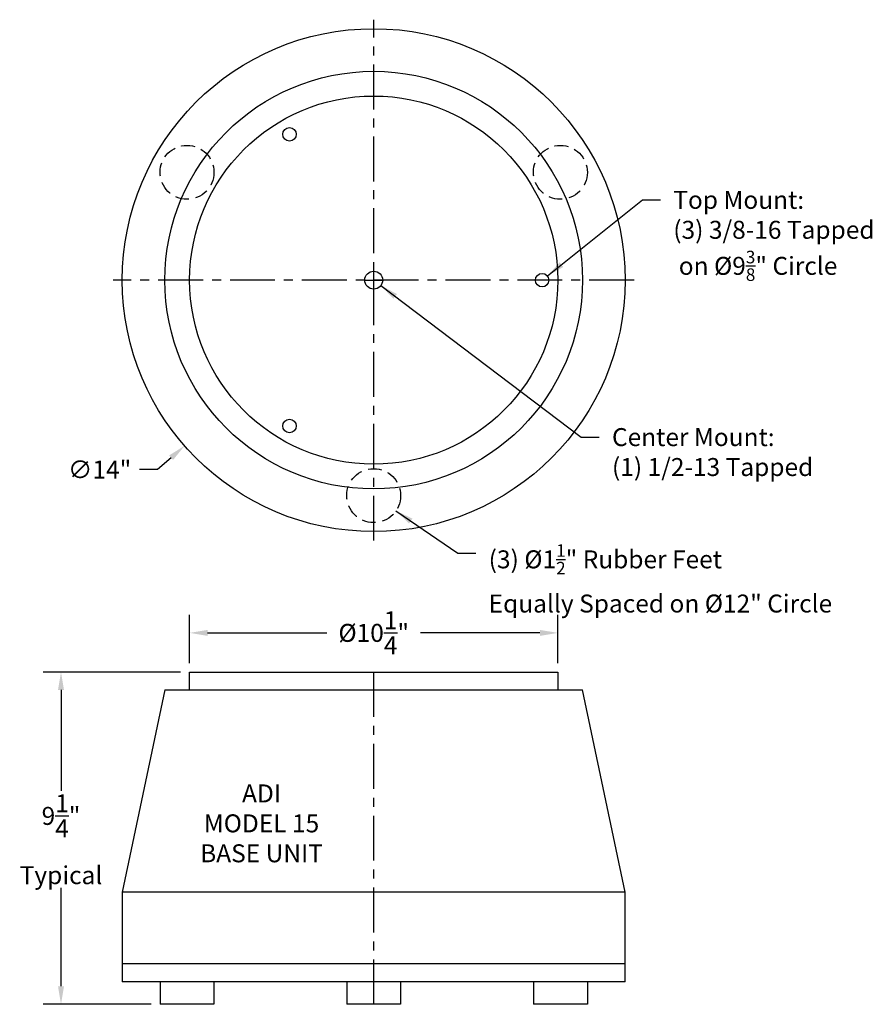
# Model space of a CAD drawing. Extents: x 0.5 to 24.3, y 0.9 to 28.3.
import ezdxf

# ---------------------------------------------------------------- set-up
doc = ezdxf.new("R2010")
doc.units = 0
doc.header["$MEASUREMENT"] = 0
doc.linetypes.add('CENTER', pattern=[2, 1.25, -0.25, 0.25, -0.25])
doc.linetypes.add('HIDDEN', pattern=[0.375, 0.25, -0.125])
doc.layers.get('DEFPOINTS').update_dxf_attribs({"linetype": 'CONTINUOUS'})
doc.layers.add('BUNIT', color=150, linetype='CONTINUOUS')
doc.styles.add('ARIAL', font='ARIAL')
doc.styles.get("Standard").update_dxf_attribs({"font": 'ARIAL.TTF'})
doc.dimstyles.get("Standard").update_dxf_attribs({"dimscale": 4, "dimtxt": 0.125, "dimasz": 0.125, "dimexe": 0.125, "dimexo": 0.0625, "dimgap": 0.09, "dimtad": 0, "dimtih": 1, "dimtoh": 1, "dimdec": 3, "dimzin": 4, "dimtxsty": 'STANDARD', "dimcen": 0.0625, "dimclrd": 256, "dimclre": 256, "dimclrt": 256, "dimazin": 3, "dimtfac": 1, "dimtdec": 3, "dimtofl": 0, "dimtmove": 0, "dimatfit": 3, "dimtolj": 1, "dimtzin": 0})

# ---------------------------------------------------------------- blocks, each defined once
blk = doc.blocks.new('*D1')
at = {"layer": 'BUNIT'}
for p, q in [((5.268, 10.436), (5.268, 11.775)), ((15.518, 10.436), (15.518, 11.775)), ((5.768, 11.275), (9.089, 11.275)), ((15.018, 11.275), (11.696, 11.275))]:
    blk.add_line(p, q, dxfattribs=at)
for points in [[(5.768, 11.358), (5.768, 11.191), (5.268, 11.275)], [(15.018, 11.358), (15.018, 11.191), (15.518, 11.275)]]:
    blk.add_solid(points, dxfattribs=at)
at = {"layer": 'DEFPOINTS', "color": 0}
for p in [(5.268, 11.275), (5.268, 10.186), (15.518, 10.186)]:
    blk.add_point(p, dxfattribs=at)
at = {"layer": 'BUNIT', "insert": (10.393, 11.275), "char_height": 0.5, "attachment_point": 5}
blk.add_mtext('\\A1;%%c10{\\H1.000000x;\\S1/4;}"', dxfattribs=at)
blk = doc.blocks.new('*D2')
at = {"layer": 'BUNIT'}
for p, q in [((10.393, 20.845), (10.393, 21.345)), ((10.143, 21.095), (10.643, 21.095)), ((4.752, 16.152), (4.376, 15.822)), ((4.376, 15.822), (3.876, 15.822))]:
    blk.add_line(p, q, dxfattribs=at)
blk.add_solid([(4.697, 16.215), (4.807, 16.089), (5.128, 16.482)], dxfattribs=at)
at = {"layer": 'DEFPOINTS', "color": 0}
for p in [(15.657, 25.708), (5.128, 16.482)]:
    blk.add_point(p, dxfattribs=at)
at = {"layer": 'BUNIT', "insert": (2.762, 15.822), "char_height": 0.5, "attachment_point": 5}
blk.add_mtext('\\A1;∅14"', dxfattribs=at)
blk = doc.blocks.new('*D3')
at = {"layer": 'BUNIT'}
for p, q in [((5.018, 10.186), (1.188, 10.186)), ((1.688, 9.686), (1.688, 6.881)), ((1.688, 1.436), (1.688, 4.179)), ((4.196, 0.936), (1.188, 0.936))]:
    blk.add_line(p, q, dxfattribs=at)
for points in [[(1.605, 9.686), (1.771, 9.686), (1.688, 10.186)], [(1.605, 1.436), (1.771, 1.436), (1.688, 0.936)]]:
    blk.add_solid(points, dxfattribs=at)
at = {"layer": 'DEFPOINTS', "color": 0}
for p in [(5.268, 10.186), (1.688, 0.936), (4.446, 0.936)]:
    blk.add_point(p, dxfattribs=at)
at = {"layer": 'BUNIT', "insert": (1.688, 5.53), "char_height": 0.5, "attachment_point": 5}
blk.add_mtext('\\A1;9{\\H1.000000x;\\S1/4;}"\\PTypical', dxfattribs=at)

msp = doc.modelspace()

# ---------------------------------------------------------------- linework, layer by layer
at = {"layer": 'BUNIT', "linetype": 'CENTER'}
for p, q in [((10.3926, 13.8447), (10.3926, 28.3447)), ((17.6426, 21.0947), (3.1426, 21.0947)), ((10.3926, 0.9355), (10.3926, 10.1855))]:
    msp.add_line(p, q, dxfattribs=at)
at = {"layer": 'BUNIT'}
for p, q in [((5.2676, 10.1855), (15.5176, 10.1855)), ((5.2676, 9.6855), (5.2676, 10.1855)), ((15.5176, 10.1855), (15.5176, 9.6855)), ((4.5801, 9.6855), (3.3926, 4.0605)), ((4.5801, 9.6855), (16.2051, 9.6855)), ((17.3926, 4.0605), (16.2051, 9.6855)), ((17.3926, 4.0605), (3.3926, 4.0605)), ((3.3926, 4.0605), (3.3926, 1.5605)), ((17.3926, 1.5605), (17.3926, 4.0605)), ((17.3926, 2.0605), (3.3926, 2.0605)), ((17.3926, 1.5605), (3.3926, 1.5605)), ((4.4465, 1.5605), (4.4465, 0.9355)), ((5.9465, 1.5605), (5.9465, 0.9355)), ((9.6426, 1.5605), (9.6426, 0.9355)), ((11.1426, 1.5605), (11.1426, 0.9355)), ((14.8388, 1.5605), (14.8388, 0.9355)), ((16.3388, 1.5605), (16.3388, 0.9355)), ((5.9465, 0.9355), (4.4465, 0.9355)), ((11.1426, 0.9355), (9.6426, 0.9355)), ((16.3388, 0.9355), (14.8388, 0.9355))]:
    msp.add_line(p, q, dxfattribs=at)
for centre, radius in [((10.3926, 21.0947), 7), ((10.3926, 21.0947), 5.8125), ((10.3926, 21.0947), 5.125), ((8.0489, 25.1542), 0.1875), ((10.3926, 21.0947), 0.25), ((15.0801, 21.0947), 0.1875), ((8.0489, 17.0352), 0.1875)]:
    msp.add_circle(centre, radius, dxfattribs=at)
at = {"layer": 'BUNIT', "linetype": 'HIDDEN', "ltscale": 1.5}
for centre in [(5.1965, 24.0947), (15.5888, 24.0947), (10.3926, 15.0947)]:
    msp.add_circle(centre, 0.75, dxfattribs=at)

# ---------------------------------------------------------------- texts
at = {"layer": 'BUNIT', "char_height": 0.5, "attachment_point": 1}
for s, insert in [('\\A1;Top Mount:\\P(3) 3/8-16 Tapped\\P on %%c9{\\H0.7x;\\S3/8;}" Circle', (18.731, 23.5789)), ('Center Mount:\\P(1) 1/2-13 Tapped', (17.0253, 16.9751)), ('\\A1;(3) %%c1{\\H0.7x;\\S1/2;}" Rubber Feet\\PEqually Spaced on %%c12" Circle', (13.5925, 13.7421))]:
    msp.add_mtext(s, dxfattribs=dict(at, insert=insert))
at = {"layer": 'BUNIT', "insert": (7.2693, 5.9725), "char_height": 0.5, "width": 3.933, "attachment_point": 5, "style": 'ARIAL'}
msp.add_mtext('{\\fArial|b0|i0|c0|p34;ADI\\PMODEL 15\\PBASE UNIT}', dxfattribs=at)

# ---------------------------------------------------------------- dimensions: what is measured, and where the dimension line sits
at = {"layer": 'BUNIT'}
dim = msp.add_diameter_dim_2p(p1=(15.6575, 25.7079), p2=(5.1278, 16.4815), dimstyle='STANDARD', override={"dimpost": '"'}, dxfattribs=at)
dim.commit()
dim.dimension.update_dxf_attribs({"geometry": '*D2', "text_midpoint": (2.7621, 15.8225), "dimtype": 163})
dim = msp.add_linear_dim(base=(5.2676, 11.2746), p1=(15.5176, 10.1855), p2=(5.2676, 10.1855), text='%%c<>', dimstyle='STANDARD', override={"dimpost": '"'}, dxfattribs=at)
dim.commit()
dim.dimension.update_dxf_attribs({"geometry": '*D1', "text_midpoint": (10.3926, 11.2746)})
dim = msp.add_linear_dim(base=(1.688, 0.9355), p1=(5.2676, 10.1855), p2=(4.4465, 0.9355), angle=90, text='<>\\PTypical', dimstyle='STANDARD', override={"dimpost": '"'}, dxfattribs=at)
dim.commit()
dim.dimension.update_dxf_attribs({"geometry": '*D3', "text_midpoint": (1.688, 5.53), "dimtype": 160})

# ---------------------------------------------------------------- leaders
at = {"layer": 'BUNIT', "annotation_type": 0, "has_hookline": 1, "hookline_direction": 0}
for points, text_width in [([(15.2265, 21.2119), (17.871, 23.3289), (18.371, 23.3289)], 5.4986), ([(10.592, 20.9438), (16.1653, 16.7251), (16.6653, 16.7251)], 5.4986), ([(11.0114, 14.6709), (12.7325, 13.4921), (13.2325, 13.4921)], 9.4823)]:
    msp.add_leader(points, dimstyle='STANDARD', override={"dimgap": 0.09, "dimtad": 0}, dxfattribs=dict(at, text_width=text_width))

doc.saveas('drawing.dxf')
